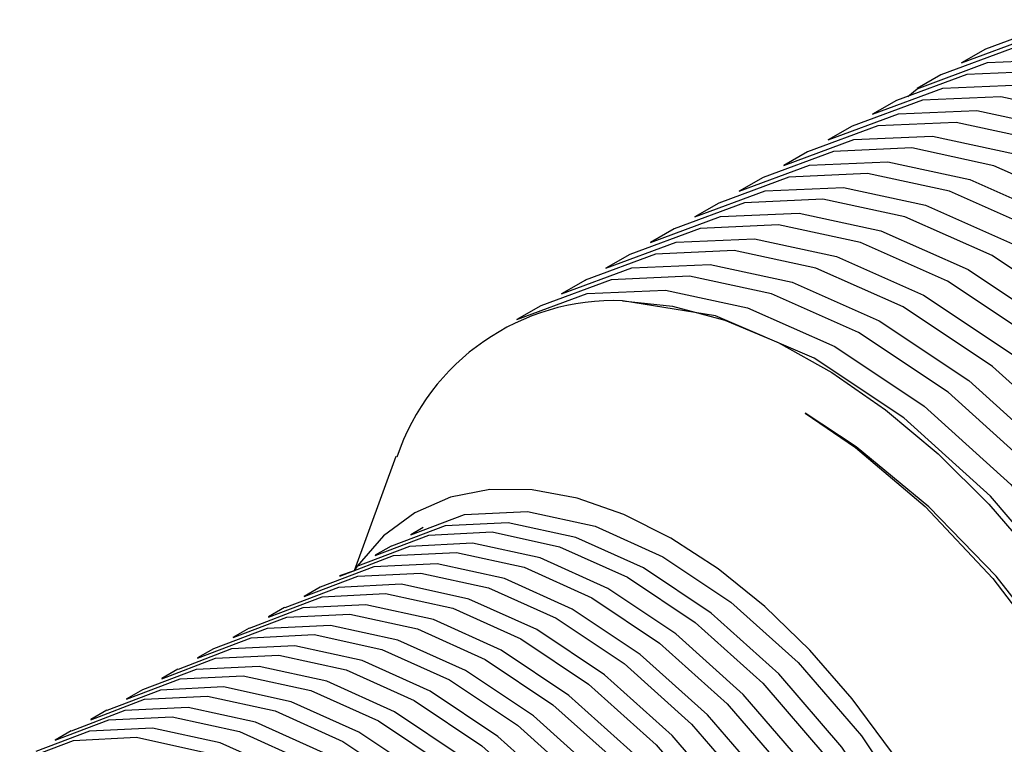
# Model space of a CAD drawing. Extents: x 0.3 to 10.6, y 0.2 to 8.2.
# Drawn here: x 7.1 to 7.3, y 5.9 to 6 of the extents above; entities that cross this region are included whole.
import ezdxf

# ---------------------------------------------------------------- set-up
doc = ezdxf.new("R2010")
doc.units = 0
doc.layers.get('0').update_dxf_attribs({"linetype": 'CONTINUOUS'})

msp = doc.modelspace()

# ---------------------------------------------------------------- linework, layer by layer
at = {"color": 7, "linetype": 'CONTINUOUS'}
for p, q in [((7.3250832991, 6.0386835516), (7.3203269473, 6.0359377681)), ((7.3162444644, 6.0335810009), (7.3114881125, 6.0308352174)), ((7.3074056296, 6.0284784502), (7.3026492777, 6.0257326667)), ((7.2985667948, 6.0233758995), (7.293810443, 6.020630116)), ((7.2897279601, 6.0182733488), (7.2849716082, 6.0155275653)), ((7.2808891253, 6.0131707981), (7.2761327734, 6.0104250146)), ((7.2720502905, 6.0080682474), (7.2672939387, 6.0053224639)), ((7.2632114558, 6.0029656967), (7.2584551039, 6.0002199132)), ((7.254372621, 5.997863146), (7.2496162691, 5.9951173625)), ((7.2455337862, 5.9927605953), (7.2407774344, 5.9900148118)), ((7.2366949515, 5.9876580446), (7.2319385996, 5.9849122611)), ((7.2078624538, 5.9576614504), (7.1995429113, 5.9349889326)), ((7.2133150955, 5.9435624056), (7.210824645, 5.9421246991)), ((7.2069462862, 5.9398857703), (7.2037535772, 5.9380426586)), ((7.1995429113, 5.9349889326), (7.1966825094, 5.933960618)), ((7.1928041506, 5.9317216891), (7.1896114415, 5.9298785774)), ((7.1857330828, 5.9276396486), (7.1825403737, 5.9257965369)), ((7.178662015, 5.923557608), (7.1754693059, 5.9217144963)), ((7.1715909472, 5.9194755675), (7.1683982381, 5.9176324558)), ((7.1645198793, 5.9153935269), (7.1613271703, 5.9135504152)), ((7.1574488115, 5.9113114863), (7.1542561025, 5.9094683746)), ((7.1503777437, 5.9072294458), (7.1471850347, 5.9053863341)), ((7.1433066759, 5.9031474052), (7.1401139669, 5.9013042935))]:
    msp.add_line(p, q, dxfattribs=at)
at = {"color": 7, "linetype": 'CONTINUOUS', "flags": 128}
for points in [[(7.4544921049, 5.8247235132), (7.4653895598, 5.8339010196), (7.4732212772, 5.846744477), (7.4778267613, 5.8623287096), (7.4792995734, 5.8808612793), (7.4773389252, 5.9018860194), (7.4718905053, 5.92426022), (7.4633096201, 5.946652208), (7.4522878226, 5.9677952032), (7.4389752486, 5.9876153325), (7.4233071312, 6.0059146214), (7.4060652667, 6.0214784035), (7.3882601157, 6.0333533406), (7.3709410411, 6.0410340668), (7.3546445922, 6.0445479572), (7.3390552132, 6.0438663187), (7.3250781139, 6.0386805577), (7.3250837523, 6.0386826497)], [(7.3203274005, 6.0359368662), (7.3342988614, 6.0411205352), (7.3498882403, 6.0418021737), (7.3661846892, 6.0382882833), (7.3835037639, 6.0306075571), (7.4013089148, 6.0187326201), (7.4185507793, 6.003168838), (7.4342188968, 5.984869549), (7.4475314707, 5.9650494197), (7.4585532682, 5.9439064245), (7.4671341534, 5.9215144366), (7.4725825733, 5.8991402359), (7.4745432215, 5.8781154958), (7.4730704095, 5.8595829262), (7.4684649254, 5.8439986935), (7.4606332079, 5.8311552361), (7.449741155, 5.8219796852), (7.4428000606, 5.8194670839)], [(7.4456532701, 5.8196209625), (7.456550725, 5.8287984689), (7.4643824425, 5.8416419263), (7.4689879266, 5.8572261589), (7.4704607386, 5.8757587286), (7.4685000904, 5.8967834687), (7.4630516705, 5.9191576693), (7.4544707853, 5.9415496573), (7.4434489878, 5.9626926525), (7.4301364139, 5.9825127818), (7.4144682964, 6.0008120707), (7.3972264319, 6.0163758528), (7.379421281, 6.0282507899), (7.3621022063, 6.0359315161), (7.3458057574, 6.0394454065), (7.3302163785, 6.038763768), (7.3162392791, 6.033578007), (7.3162449176, 6.033580099)], [(7.3096436994, 6.0293077452), (7.3114829273, 6.0308322235), (7.3254600266, 6.0360179845), (7.3410494056, 6.036699623), (7.3573458545, 6.0331857326), (7.3746649291, 6.0255050064), (7.3924700801, 6.0136300694), (7.4097119445, 5.9980662873), (7.425380062, 5.9797669983), (7.438692636, 5.959946869), (7.4497144335, 5.9388038738), (7.4582953186, 5.9164118859), (7.4637437386, 5.8940376852), (7.4657043868, 5.8730129451), (7.4642315747, 5.8544803755), (7.4596260906, 5.8388961428), (7.4517943732, 5.8260526854), (7.4409023202, 5.8168771345), (7.4337716611, 5.8142959129)], [(7.4368144354, 5.8145184118), (7.4477118902, 5.8236959182), (7.4555436077, 5.8365393756), (7.4601490918, 5.8521236082), (7.4616219039, 5.8706561779), (7.4596612557, 5.891680918), (7.4542128357, 5.9140551186), (7.4456319506, 5.9364471066), (7.434610153, 5.9575901018), (7.4212975791, 5.9774102311), (7.4056294616, 5.99570952), (7.3883875972, 6.0112733021), (7.3705824462, 6.0231482392), (7.3532633716, 6.0308289654), (7.3369669227, 6.0343428558), (7.3213775437, 6.0336612173), (7.3074004444, 6.0284754563), (7.3074060828, 6.0284775483)], [(7.3026497309, 6.0257317648), (7.3166211918, 6.0309154338), (7.3322105708, 6.0315970723), (7.3485070197, 6.0280831819), (7.3658260943, 6.0204024557), (7.3836312453, 6.0085275187), (7.4008731098, 5.9929637366), (7.4165412272, 5.9746644476), (7.4298538012, 5.9548443183), (7.4408755987, 5.9337013231), (7.4494564839, 5.9113093352), (7.4549049038, 5.8889351345), (7.456865552, 5.8679103944), (7.4553927399, 5.8493778248), (7.4507872559, 5.8337935921), (7.4429555384, 5.8209501347), (7.4320634855, 5.8117745838), (7.4249328264, 5.8091933622)], [(7.4279756006, 5.8094158611), (7.4388730555, 5.8185933675), (7.446704773, 5.8314368249), (7.451310257, 5.8470210575), (7.4527830691, 5.8655536272), (7.4508224209, 5.8865783673), (7.445374001, 5.9089525679), (7.4367931158, 5.9313445559), (7.4257713183, 5.9524875511), (7.4124587443, 5.9723076804), (7.3967906269, 5.9906069693), (7.3795487624, 6.0061707514), (7.3617436114, 6.0180456885), (7.3444245368, 6.0257264147), (7.3281280879, 6.0292403051), (7.3125387089, 6.0285586666), (7.2985616096, 6.0233729056), (7.298567248, 6.0233749976)], [(7.2938108962, 6.0206292141), (7.3077823571, 6.0258128831), (7.3233717361, 6.0264945216), (7.3396681849, 6.0229806312), (7.3569872596, 6.015299905), (7.3747924105, 6.003424968), (7.392034275, 5.9878611859), (7.4077023925, 5.9695618969), (7.4210149664, 5.9497417676), (7.4320367639, 5.9285987724), (7.4406176491, 5.9062067845), (7.446066069, 5.8838325838), (7.4480267173, 5.8628078437), (7.4465539052, 5.8442752741), (7.4419484211, 5.8286910414), (7.4341167036, 5.815847584), (7.4232246507, 5.8066720331), (7.4160939916, 5.8040908115)], [(7.4191367658, 5.8043133104), (7.4300342207, 5.8134908168), (7.4378659382, 5.8263342742), (7.4424714223, 5.8419185068), (7.4439442343, 5.8604510765), (7.4419835861, 5.8814758166), (7.4365351662, 5.9038500172), (7.427954281, 5.9262420052), (7.4169324835, 5.9473850004), (7.4036199096, 5.9672051297), (7.3879517921, 5.9855044187), (7.3707099276, 6.0010682007), (7.3529047767, 6.0129431378), (7.335585702, 6.020623864), (7.3192892531, 6.0241377544), (7.3036998742, 6.0234561159), (7.2897227748, 6.0182703549), (7.2897284133, 6.0182724469)], [(7.2849720614, 6.0155266634), (7.2989435223, 6.0207103324), (7.3145329013, 6.0213919709), (7.3308293502, 6.0178780805), (7.3481484248, 6.0101973543), (7.3659535758, 5.9983224173), (7.3831954403, 5.9827586352), (7.3988635577, 5.9644593462), (7.4121761317, 5.9446392169), (7.4231979292, 5.9234962217), (7.4317788143, 5.9011042338), (7.4372272343, 5.8787300331), (7.4391878825, 5.857705293), (7.4377150704, 5.8391727234), (7.4331095863, 5.8235884907), (7.4252778689, 5.8107450333), (7.4143858159, 5.8015694824), (7.4072551568, 5.7989882608)], [(7.4102979311, 5.7992107597), (7.421195386, 5.8083882661), (7.4290271034, 5.8212317235), (7.4336325875, 5.8368159561), (7.4351053996, 5.8553485258), (7.4331447514, 5.8763732659), (7.4276963314, 5.8987474665), (7.4191154463, 5.9211394545), (7.4080936488, 5.9422824497), (7.3947810748, 5.962102579), (7.3791129573, 5.980401868), (7.3618710929, 5.99596565), (7.3440659419, 6.0078405871), (7.3267468673, 6.0155213133), (7.3104504184, 6.0190352037), (7.2948610394, 6.0183535652), (7.2808839401, 6.0131678042), (7.2808895785, 6.0131698962)], [(7.2761332266, 6.0104241127), (7.2901046876, 6.0156077817), (7.3056940665, 6.0162894202), (7.3219905154, 6.0127755298), (7.33930959, 6.0050948036), (7.357114741, 5.9932198666), (7.3743566055, 5.9776560845), (7.3900247229, 5.9593567955), (7.4033372969, 5.9395366662), (7.4143590944, 5.918393671), (7.4229399796, 5.8960016831), (7.4283883995, 5.8736274824), (7.4303490477, 5.8526027423), (7.4288762356, 5.8340701727), (7.4242707516, 5.81848594), (7.4164390341, 5.8056424826), (7.4055469812, 5.7964669317), (7.3984163221, 5.7938857101)], [(7.4014590963, 5.794108209), (7.4123565512, 5.8032857154), (7.4201882687, 5.8161291728), (7.4247937527, 5.8317134054), (7.4262665648, 5.8502459751), (7.4243059166, 5.8712707152), (7.4188574967, 5.8936449158), (7.4102766115, 5.9160369038), (7.399254814, 5.937179899), (7.38594224, 5.9570000283), (7.3702741226, 5.9752993173), (7.3530322581, 5.9908630993), (7.3352271071, 6.0027380364), (7.3179080325, 6.0104187626), (7.3016115836, 6.013932653), (7.2860222046, 6.0132510145), (7.2720451053, 6.0080652535), (7.2720507437, 6.0080673455)], [(7.2672943919, 6.005321562), (7.2812658528, 6.010505231), (7.2968552318, 6.0111868695), (7.3131516806, 6.0076729791), (7.3304707553, 5.9999922529), (7.3482759062, 5.9881173159), (7.3655177707, 5.9725535338), (7.3811858882, 5.9542542448), (7.3944984621, 5.9344341155), (7.4055202596, 5.9132911203), (7.4141011448, 5.8908991324), (7.4195495647, 5.8685249317), (7.421510213, 5.8475001916), (7.4200374009, 5.828967622), (7.4154319168, 5.8133833893), (7.4076001993, 5.8005399319), (7.3967081464, 5.791364381), (7.3895774873, 5.7887831594)], [(7.3926202615, 5.7890056583), (7.4035177164, 5.7981831647), (7.4113494339, 5.8110266221), (7.415954918, 5.8266108547), (7.4174277301, 5.8451434244), (7.4154670818, 5.8661681645), (7.4100186619, 5.8885423651), (7.4014377767, 5.9109343531), (7.3904159792, 5.9320773483), (7.3771034053, 5.9518974776), (7.3614352878, 5.9701967666), (7.3441934233, 5.9857605486), (7.3263882724, 5.9976354857), (7.3090691977, 6.0053162119), (7.2927727489, 6.0088301023), (7.2771833699, 6.0081484638), (7.2632062705, 6.0029627028), (7.263211909, 6.0029647948)], [(7.2584555571, 6.0002190113), (7.272427018, 6.0054026803), (7.288016397, 6.0060843188), (7.3043128459, 6.0025704284), (7.3216319205, 5.9948897022), (7.3394370715, 5.9830147652), (7.356678936, 5.9674509831), (7.3723470534, 5.9491516941), (7.3856596274, 5.9293315648), (7.3966814249, 5.9081885696), (7.4052623101, 5.8857965817), (7.41071073, 5.863422381), (7.4126713782, 5.8423976409), (7.4111985661, 5.8238650713), (7.406593082, 5.8082808387), (7.3987613646, 5.7954373812), (7.3878693116, 5.7862618303), (7.3807386526, 5.7836806087)], [(7.3837814268, 5.7839031076), (7.3946788817, 5.793080614), (7.4025105991, 5.8059240714), (7.4071160832, 5.8215083041), (7.4085888953, 5.8400408737), (7.4066282471, 5.8610656138), (7.4011798271, 5.8834398144), (7.392598942, 5.9058318024), (7.3815771445, 5.9269747976), (7.3682645705, 5.9467949269), (7.3525964531, 5.9650942159), (7.3353545886, 5.9806579979), (7.3175494376, 5.992532935), (7.300230363, 6.0002136612), (7.2839339141, 6.0037275516), (7.2683445351, 6.0030459131), (7.2543674358, 5.9978601521), (7.2543730742, 5.9978622441)], [(7.2496167223, 5.9951164606), (7.2635881833, 6.0003001296), (7.2791775622, 6.0009817681), (7.2954740111, 5.9974678777), (7.3127930857, 5.9897871515), (7.3305982367, 5.9779122145), (7.3478401012, 5.9623484324), (7.3635082187, 5.9440491434), (7.3768207926, 5.9242290141), (7.3878425901, 5.9030860189), (7.3964234753, 5.880694031), (7.4018718952, 5.8583198303), (7.4038325434, 5.8372950902), (7.4023597313, 5.8187625206), (7.3977542473, 5.803178288), (7.3899225298, 5.7903348305), (7.3790304769, 5.7811592796), (7.3718998178, 5.778578058)], [(7.374942592, 5.7788005569), (7.3858400469, 5.7879780633), (7.3936717644, 5.8008215207), (7.3982772484, 5.8164057534), (7.3997500605, 5.834938323), (7.3977894123, 5.8559630631), (7.3923409924, 5.8783372637), (7.3837601072, 5.9007292517), (7.3727383097, 5.9218722469), (7.3594257357, 5.9416923762), (7.3437576183, 5.9599916652), (7.3265157538, 5.9755554472), (7.3087106028, 5.9874303843), (7.2913915282, 5.9951111105), (7.2750950793, 5.9986250009), (7.2595057004, 5.9979433624), (7.245528601, 5.9927576014), (7.2455342394, 5.9927596934)], [(7.2407778876, 5.9900139099), (7.2547493485, 5.9951975789), (7.2703387275, 5.9958792175), (7.2866351763, 5.992365327), (7.303954251, 5.9846846008), (7.3217594019, 5.9728096638), (7.3390012664, 5.9572458817), (7.3546693839, 5.9389465927), (7.3679819578, 5.9191264634), (7.3790037553, 5.8979834682), (7.3875846405, 5.8755914803), (7.3930330604, 5.8532172796), (7.3949937087, 5.8321925395), (7.3935208966, 5.8136599699), (7.3889154125, 5.7980757373), (7.381083695, 5.7852322798), (7.3701916421, 5.7760567289), (7.363060983, 5.7734755073)], [(7.3661037572, 5.7736980062), (7.3770012121, 5.7828755126), (7.3848329296, 5.79571897), (7.3894384137, 5.8113032027), (7.3909112258, 5.8298357723), (7.3889505775, 5.8508605124), (7.3835021576, 5.873234713), (7.3749212724, 5.895626701), (7.3638994749, 5.9167696962), (7.350586901, 5.9365898255), (7.3349187835, 5.9548891145), (7.317676919, 5.9704528965), (7.2998717681, 5.9823278336), (7.2825526934, 5.9900085598), (7.2662562446, 5.9935224502), (7.2506668656, 5.9928408117), (7.2366897662, 5.9876550507), (7.2366954047, 5.9876571427)], [(7.2319390528, 5.9849113592), (7.2459105137, 5.9900950282), (7.2614998927, 5.9907766668), (7.2777963416, 5.9872627763), (7.2951154162, 5.9795820501), (7.3129205672, 5.9677071131), (7.3301624317, 5.952143331), (7.3458305491, 5.933844042), (7.3591431231, 5.9140239127), (7.3701649206, 5.8928809175), (7.3787458058, 5.8704889296), (7.3841942257, 5.8481147289), (7.3861548739, 5.8270899888), (7.3846820618, 5.8085574192), (7.3800765777, 5.7929731866), (7.3722448603, 5.7801297291), (7.3613528073, 5.7709541782), (7.3590998797, 5.7701386427)], [(7.252948523, 5.9886721877), (7.2628873538, 5.9875516429), (7.2732368902, 5.984771605), (7.2838450965, 5.980372913), (7.2945561373, 5.974420184), (7.3052126666, 5.9670008642), (7.315658139, 5.958223944), (7.3257391096, 5.9482183571), (7.3353074882, 5.9371310863)], [(7.3572649225, 5.7685954555), (7.3681623774, 5.7777729619), (7.3759940948, 5.7906164193), (7.3805995789, 5.806200652), (7.382072391, 5.8247332216), (7.3801117428, 5.8457579617), (7.3746633229, 5.8681321624), (7.3660824377, 5.8905241503), (7.3550606402, 5.9116671455), (7.3417480662, 5.9314872748), (7.3260799488, 5.9497865638), (7.3088380843, 5.9653503459), (7.2910329333, 5.9772252829), (7.2713825056, 5.9856406352), (7.252948523, 5.9886721877)], [(7.3218471205, 5.7614741268), (7.3286250722, 5.7605715189), (7.3410433359, 5.762012407), (7.3516469254, 5.7665289332), (7.3607419748, 5.7742509776), (7.3674844081, 5.784369276), (7.3722113092, 5.7972587897), (7.3744984918, 5.8118562882), (7.3743518552, 5.8285756213), (7.3717833506, 5.8460128068), (7.3667190262, 5.8646702456), (7.3596856476, 5.8827544796), (7.3504349727, 5.9010153828), (7.3397321728, 5.9179106505), (7.3271921932, 5.9339185769), (7.313859719, 5.9476961144), (7.2993519935, 5.9596381857), (7.2892482239, 5.9662818368)], [(7.2892482239, 5.9662818368), (7.2992199183, 5.9594825393), (7.3130942783, 5.9477204341), (7.326575259, 5.9334000246), (7.3385311021, 5.917723583), (7.3493084865, 5.9002417228), (7.3580447467, 5.8824155933), (7.3649879265, 5.8637588659), (7.3695842044, 5.8457065982), (7.3719123459, 5.8278630876), (7.3717768977, 5.8117261202), (7.3691743134, 5.7968315021), (7.3643493839, 5.7844261941), (7.3571845818, 5.774159198), (7.3482035583, 5.7668387095), (7.3371932003, 5.7623407966), (7.3250776195, 5.7610430887), (7.3183602104, 5.7619665028)], [(7.2625610931, 5.9414669919), (7.2531555824, 5.9461848011), (7.2439110027, 5.9493981343), (7.2349855311, 5.9510520105), (7.2265318851, 5.9511181313), (7.2186947088, 5.9495953654), (7.2116080985, 5.9465097679), (7.2053933081, 5.941914134), (7.2001566743, 5.9358870964), (7.1995429113, 5.9349889326)], [(7.210844673, 5.9420851301), (7.2215136067, 5.9461451406), (7.2340638742, 5.9467608574), (7.2474863027, 5.9438342472), (7.2609647386, 5.9377643068), (7.2744431744, 5.9287464394), (7.2878656029, 5.9166994962), (7.3004158705, 5.9021386058), (7.3113384556, 5.8859053575), (7.3200840483, 5.8690119233), (7.3265198911, 5.8520778021), (7.3307556811, 5.8348175509), (7.3311987853, 5.8302771029)], [(7.3089537873, 5.7713547337), (7.3091966933, 5.7714450563), (7.3175150666, 5.7784876726), (7.3235521018, 5.7882213547), (7.3273462595, 5.8008460157), (7.3285041647, 5.8159085186), (7.3268773224, 5.832578622), (7.3226415323, 5.8498388732), (7.3162056896, 5.8667729945), (7.3074600968, 5.8836664287), (7.2965375117, 5.8998996769), (7.2839872442, 5.9144605674), (7.2705648157, 5.9265075105), (7.2570863798, 5.9355253779), (7.243607944, 5.9415953183), (7.2301855155, 5.9445219285), (7.2176352479, 5.9439062118), (7.2069663142, 5.9398462012)], [(7.2037736052, 5.9380030895), (7.2144425389, 5.9420631001), (7.2269928064, 5.9426788168), (7.2404152349, 5.9397522066), (7.2538936708, 5.9336822662), (7.2673721066, 5.9246643988), (7.2807945351, 5.9126174557), (7.2933448027, 5.8980565652), (7.3042673878, 5.881823317), (7.3130129805, 5.8649298828), (7.3194488233, 5.8479957615), (7.3236846133, 5.8307355103), (7.3253114557, 5.8140654069), (7.3241535505, 5.799002904), (7.3203593928, 5.786378243), (7.3143223576, 5.7766445609), (7.3060039842, 5.7696019446), (7.303803819, 5.7687838312)], [(7.3018827195, 5.7672726932), (7.3021256255, 5.7673630158), (7.3104439988, 5.774405632), (7.316481034, 5.7841393141), (7.3202751917, 5.7967639752), (7.3214330969, 5.811826478), (7.3198062546, 5.8284965815), (7.3155704645, 5.8457568326), (7.3091346218, 5.8626909539), (7.300389029, 5.8795843881), (7.2894664439, 5.8958176364), (7.2769161764, 5.9103785268), (7.2634937479, 5.92242547), (7.250015312, 5.9314433374), (7.2365368762, 5.9375132777), (7.2231144476, 5.940439888), (7.2105641801, 5.9398241712), (7.1998952464, 5.9357641606)], [(7.3024903207, 5.7659387095), (7.3064274774, 5.7669178199), (7.3135140877, 5.7700034175), (7.3197288782, 5.7745990513), (7.3249655119, 5.7806260889), (7.3291343888, 5.7879814059), (7.3321641782, 5.7965391509), (7.3340030394, 5.8061528984), (7.3346195091, 5.8166581545), (7.3340030394, 5.8278751715), (7.3321641782, 5.839612023), (7.3291343888, 5.8516678883), (7.3249655119, 5.8638364881), (7.3197288782, 5.8759096143), (7.3135140877, 5.8876806925), (7.3064274774, 5.8989483162), (7.2985903011, 5.9095196932), (7.2901366551, 5.9192139443), (7.2812111835, 5.9278651982), (7.2719666038, 5.9353254296), (7.2625610931, 5.9414669919)], [(7.1967025374, 5.9339210489), (7.2073714711, 5.9379810595), (7.2199217386, 5.9385967763), (7.2333441671, 5.935670166), (7.246822603, 5.9296002257), (7.2603010388, 5.9205823583), (7.2737234673, 5.9085354151), (7.2862737348, 5.8939745247), (7.29719632, 5.8777412764), (7.3059419127, 5.8608478422), (7.3123777555, 5.8439137209), (7.3166135455, 5.8266534698), (7.3182403879, 5.8099833663), (7.3170824827, 5.7949208635), (7.3132883249, 5.7822962024), (7.3072512897, 5.7725625203), (7.2989329164, 5.7655199041), (7.2967327512, 5.7647017906)], [(7.2948116517, 5.7631906526), (7.2950545577, 5.7632809752), (7.303372931, 5.7703235915), (7.3094099662, 5.7800572736), (7.3132041239, 5.7926819346), (7.3143620291, 5.8077444375), (7.3127351868, 5.8244145409), (7.3084993967, 5.8416747921), (7.302063554, 5.8586089134), (7.2933179612, 5.8755023475), (7.2823953761, 5.8917355958), (7.2698451086, 5.9062964863), (7.2564226801, 5.9183434294), (7.2429442442, 5.9273612968), (7.2294658083, 5.9334312372), (7.2160433798, 5.9363578474), (7.2034931123, 5.9357421306), (7.1928241786, 5.9316821201)], [(7.1896314696, 5.9298390084), (7.2003004033, 5.9338990189), (7.2128506708, 5.9345147357), (7.2262730993, 5.9315881255), (7.2397515351, 5.9255181851), (7.253229971, 5.9165003177), (7.2666523995, 5.9044533746), (7.279202667, 5.8898924841), (7.2901252522, 5.8736592358), (7.2988708449, 5.8567658017), (7.3053066876, 5.8398316804), (7.3095424777, 5.8225714292), (7.31116932, 5.8059013258), (7.3100114148, 5.7908388229), (7.3062172571, 5.7782141619), (7.3001802219, 5.7684804798), (7.2918618486, 5.7614378635), (7.2896616834, 5.76061975)], [(7.2877405838, 5.759108612), (7.2879834899, 5.7591989347), (7.2963018632, 5.7662415509), (7.3023388984, 5.775975233), (7.3061330561, 5.788599894), (7.3072909613, 5.8036623969), (7.3056641189, 5.8203325003), (7.3014283289, 5.8375927515), (7.2949924862, 5.8545268728), (7.2862468934, 5.871420307), (7.2753243083, 5.8876535552), (7.2627740408, 5.9022144457), (7.2493516122, 5.9142613889), (7.2358731764, 5.9232792563), (7.2223947405, 5.9293491966), (7.208972312, 5.9322758068), (7.1964220445, 5.9316600901), (7.1857531108, 5.9276000795)], [(7.1825604017, 5.9257569678), (7.1932293355, 5.9298169784), (7.205779603, 5.9304326951), (7.2192020315, 5.9275060849), (7.2326804673, 5.9214361446), (7.2461589032, 5.9124182771), (7.2595813317, 5.900371334), (7.2721315992, 5.8858104435), (7.2830541844, 5.8695771953), (7.2917997771, 5.8526837611), (7.2982356198, 5.8357496398), (7.3024714099, 5.8184893886), (7.3040982522, 5.8018192852), (7.302940347, 5.7867567823), (7.2991461893, 5.7741321213), (7.2931091541, 5.7643984392), (7.2847907808, 5.757355823), (7.2825906155, 5.7565377095)], [(7.280669516, 5.7550265715), (7.2809124221, 5.7551168941), (7.2892307954, 5.7621595104), (7.2952678306, 5.7718931925), (7.2990619883, 5.7845178535), (7.3002198935, 5.7995803564), (7.2985930511, 5.8162504598), (7.2943572611, 5.833510711), (7.2879214183, 5.8504448322), (7.2791758256, 5.8673382664), (7.2682532405, 5.8835715147), (7.2557029729, 5.8981324052), (7.2422805444, 5.9101793483), (7.2288021086, 5.9191972157), (7.2153236727, 5.9252671561), (7.2019012442, 5.9281937663), (7.1893509767, 5.9275780495), (7.178682043, 5.923518039)], [(7.1754893339, 5.9216749273), (7.1861582676, 5.9257349378), (7.1987085352, 5.9263506546), (7.2121309637, 5.9234240444), (7.2256093995, 5.917354104), (7.2390878354, 5.9083362366), (7.2525102639, 5.8962892935), (7.2650605314, 5.881728403), (7.2759831165, 5.8654951547), (7.2847287093, 5.8486017205), (7.291164552, 5.8316675993), (7.2954003421, 5.8144073481), (7.2970271844, 5.7977372447), (7.2958692792, 5.7826747418), (7.2920751215, 5.7700500808), (7.2860380863, 5.7603163987), (7.277719713, 5.7532737824), (7.2755195477, 5.7524556689)], [(7.2735984482, 5.7509445309), (7.2738413542, 5.7510348535), (7.2821597276, 5.7580774698), (7.2881967627, 5.7678111519), (7.2919909205, 5.7804358129), (7.2931488257, 5.7954983158), (7.2915219833, 5.8121684192), (7.2872861933, 5.8294286704), (7.2808503505, 5.8463627917), (7.2721047578, 5.8632562259), (7.2611821727, 5.8794894741), (7.2486319051, 5.8940503646), (7.2352094766, 5.9060973077), (7.2217310408, 5.9151151751), (7.2082526049, 5.9211851155), (7.1948301764, 5.9241117257), (7.1822799089, 5.923496009), (7.1716109752, 5.9194359984)], [(7.1684182661, 5.9175928867), (7.1790871998, 5.9216528973), (7.1916374673, 5.922268614), (7.2050598959, 5.9193420038), (7.2185383317, 5.9132720634), (7.2320167676, 5.904254196), (7.2454391961, 5.8922072529), (7.2579894636, 5.8776463624), (7.2689120487, 5.8614131142), (7.2776576415, 5.84451968), (7.2840934842, 5.8275855587), (7.2883292743, 5.8103253075), (7.2899561166, 5.7936552041), (7.2887982114, 5.7785927012), (7.2850040537, 5.7659680402), (7.2789670185, 5.7562343581), (7.2706486452, 5.7491917418), (7.2684484799, 5.7483736284)], [(7.2665273804, 5.7468624904), (7.2667702864, 5.746952813), (7.2750886597, 5.7539954292), (7.2811256949, 5.7637291113), (7.2849198526, 5.7763537724), (7.2860777579, 5.7914162752), (7.2844509155, 5.8080863787), (7.2802151255, 5.8253466299), (7.2737792827, 5.8422807511), (7.26503369, 5.8591741853), (7.2541111048, 5.8754074336), (7.2415608373, 5.889968324), (7.2281384088, 5.9020152672), (7.214659973, 5.9110331346), (7.2011815371, 5.9171030749), (7.1877591086, 5.9200296852), (7.1752088411, 5.9194139684), (7.1645399074, 5.9153539578)], [(7.1613471983, 5.9135108461), (7.172016132, 5.9175708567), (7.1845663995, 5.9181865735), (7.197988828, 5.9152599632), (7.2114672639, 5.9091900229), (7.2249456998, 5.9001721555), (7.2383681283, 5.8881252123), (7.2509183958, 5.8735643219), (7.2618409809, 5.8573310736), (7.2705865737, 5.8404376394), (7.2770224164, 5.8235035181), (7.2812582065, 5.806243267), (7.2828850488, 5.7895731635), (7.2817271436, 5.7745106607), (7.2779329859, 5.7618859996), (7.2718959507, 5.7521523175), (7.2635775774, 5.7451097013), (7.2613774121, 5.7442915878)], [(7.2594563126, 5.7427804498), (7.2596992186, 5.7428707724), (7.2680175919, 5.7499133887), (7.2740546271, 5.7596470708), (7.2778487848, 5.7722717318), (7.27900669, 5.7873342347), (7.2773798477, 5.8040043381), (7.2731440576, 5.8212645893), (7.2667082149, 5.8381987106), (7.2579626222, 5.8550921447), (7.247040037, 5.871325393), (7.2344897695, 5.8858862835), (7.221067341, 5.8979332266), (7.2075889051, 5.906951094), (7.1941104693, 5.9130210344), (7.1806880408, 5.9159476446), (7.1681377733, 5.9153319279), (7.1574688396, 5.9112719173)], [(7.1542761305, 5.9094288056), (7.1649450642, 5.9134888161), (7.1774953317, 5.9141045329), (7.1909177602, 5.9111779227), (7.2043961961, 5.9051079823), (7.2178746319, 5.8960901149), (7.2312970605, 5.8840431718), (7.243847328, 5.8694822813), (7.2547699131, 5.853249033), (7.2635155059, 5.8363555989), (7.2699513486, 5.8194214776), (7.2741871386, 5.8021612264), (7.275813981, 5.785491123), (7.2746560758, 5.7704286201), (7.2708619181, 5.7578039591), (7.2648248829, 5.748070277), (7.2565065096, 5.7410276607), (7.2543063443, 5.7402095472)], [(7.2523852448, 5.7386984092), (7.2526281508, 5.7387887319), (7.2609465241, 5.7458313481), (7.2669835593, 5.7555650302), (7.270777717, 5.7681896913), (7.2719356222, 5.7832521941), (7.2703087799, 5.7999222975), (7.2660729898, 5.8171825487), (7.2596371471, 5.83411667), (7.2508915544, 5.8510101042), (7.2399689692, 5.8672433525), (7.2274187017, 5.8818042429), (7.2139962732, 5.8938511861), (7.2005178373, 5.9028690535), (7.1870394015, 5.9089389938), (7.173616973, 5.911865604), (7.1610667054, 5.9112498873), (7.1503977717, 5.9071898767)], [(7.1472050627, 5.905346765), (7.1578739964, 5.9094067756), (7.1704242639, 5.9100224923), (7.1838466924, 5.9070958821), (7.1973251283, 5.9010259418), (7.2108035641, 5.8920080744), (7.2242259926, 5.8799611312), (7.2367762602, 5.8654002407), (7.2476988453, 5.8491669925), (7.256444438, 5.8322735583), (7.2628802808, 5.815339437), (7.2671160708, 5.7980791858), (7.2687429132, 5.7814090824), (7.267585008, 5.7663465795), (7.2637908503, 5.7537219185), (7.2577538151, 5.7439882364), (7.2494354418, 5.7369456202), (7.2472352765, 5.7361275067)], [(7.245314177, 5.7346163687), (7.245557083, 5.7347066913), (7.2538754563, 5.7417493076), (7.2599124915, 5.7514829897), (7.2637066492, 5.7641076507), (7.2648645544, 5.7791701536), (7.2632377121, 5.795840257), (7.259001922, 5.8131005082), (7.2525660793, 5.8300346295), (7.2438204865, 5.8469280636), (7.2328979014, 5.8631613119), (7.2203476339, 5.8777222024), (7.2069252054, 5.8897691455), (7.1934467695, 5.8987870129), (7.1799683337, 5.9048569533), (7.1665459052, 5.9077835635), (7.1539956376, 5.9071678467), (7.1433267039, 5.9031078362)], [(7.1401339949, 5.9012647245), (7.1508029286, 5.905324735), (7.1633531961, 5.9059404518), (7.1767756246, 5.9030138416), (7.1902540605, 5.8969439012), (7.2037324963, 5.8879260338), (7.2171549248, 5.8758790907), (7.2297051924, 5.8613182002), (7.2406277775, 5.8450849519), (7.2493733702, 5.8281915177), (7.255809213, 5.8112573965), (7.260045003, 5.7939971453), (7.2616718454, 5.7773270419), (7.2605139402, 5.762264539), (7.2567197824, 5.749639878), (7.2506827473, 5.7399061959), (7.2423643739, 5.7328635796), (7.2401642087, 5.7320454661)], [(7.2382431092, 5.7305343281), (7.2384860152, 5.7306246507), (7.2468043885, 5.737667267), (7.2528414237, 5.7474009491), (7.2566355814, 5.7600256101), (7.2577934866, 5.775088113), (7.2561666443, 5.7917582164), (7.2519308542, 5.8090184676), (7.2454950115, 5.8259525889), (7.2367494187, 5.8428460231), (7.2258268336, 5.8590792713), (7.2132765661, 5.8736401618), (7.1998541376, 5.8856871049), (7.1863757017, 5.8947049723), (7.1728972659, 5.9007749127), (7.1594748373, 5.9037015229), (7.1469245698, 5.9030858062), (7.1362556361, 5.8990257956)], [(7.1330629271, 5.8971826839), (7.1437318608, 5.9012426945), (7.1562821283, 5.9018584112), (7.1697045568, 5.898931801), (7.1831829927, 5.8928618606), (7.1966614285, 5.8838439932), (7.210083857, 5.8717970501), (7.2226341245, 5.8572361596), (7.2335567097, 5.8410029114), (7.2423023024, 5.8241094772), (7.2487381452, 5.8071753559), (7.2529739352, 5.7899151047), (7.2546007776, 5.7732450013), (7.2534428723, 5.7581824984), (7.2496487146, 5.7455578374), (7.2436116794, 5.7358241553), (7.2352933061, 5.728781539), (7.2330931409, 5.7279634256)]]:
    msp.add_lwpolyline(points, dxfattribs=at)
at = {"color": 7, "linetype": 'CONTINUOUS'}
msp.add_arc((7.2513290621, 5.9430724056), 0.0456285304, 87.9660145885, 161.4731930095, dxfattribs=at)

doc.saveas('drawing.dxf')
